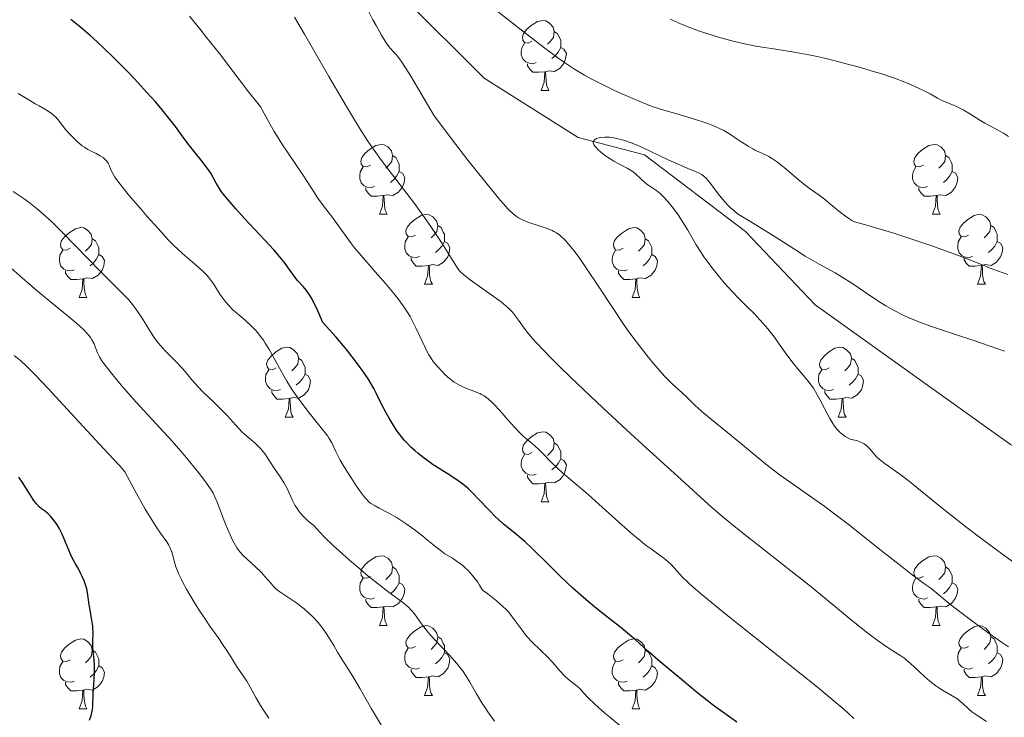
# Model space of a CAD drawing. Units: metres. Extents: x 650446 to 654966, y 4750506 to 4753575.
# Drawn here: x 652035 to 652176, y 4751667 to 4751767 of the extents above; entities that cross this region are included whole.
import ezdxf

# ---------------------------------------------------------------- set-up
doc = ezdxf.new("R2010")
doc.units = ezdxf.units.M
doc.header["$MEASUREMENT"] = 0
doc.linetypes.add('DGN Style 3', pattern=[76.16196, 54.4014, -21.76056])
for name, color, linetype, lineweight in [('Carátula', 7, 'Continuous', 0), ('Entidades rústicas y varios', 7, 'Continuous', 0), ('Hidrografía', 7, 'Continuous', 0), ('Relieve y altimetría', 7, 'Continuous', 0)]:
    doc.layers.add(name, color=color, linetype=linetype, lineweight=lineweight)

msp = doc.modelspace()

# ---------------------------------------------------------------- linework, layer by layer
at = {"layer": 'Carátula', "color": 7, "linetype": 'Continuous', "lineweight": 0}
msp.add_3dface([(650511.95, 4750506.11), (654965.84, 4750605.42), (654899.64, 4753574.69), (650445.75, 4753475.38)], dxfattribs=at)
at = {"layer": 'Entidades rústicas y varios', "color": 92, "linetype": 'Continuous', "lineweight": 0, "flags": 128}
for points in [[(652108.25, 4751763.72), (652107.72, 4751763.45), (652107.19, 4751763.51), (652106.93, 4751763.88), (652106.87, 4751764.3), (652107.03, 4751764.82), (652107.51, 4751765.42), (652108.15, 4751765.95), (652109.05, 4751766.53), (652109.79, 4751766.69), (652110.22, 4751766.64), (652110.75, 4751766.32), (652111.28, 4751765.74), (652111.44, 4751765.1), (652111.33, 4751764.25), (652110.9, 4751763.72), (652110.48, 4751763.29)], [(652111.44, 4751765.1), (652111.91, 4751764.78), (652112.23, 4751764.14), (652112.39, 4751763.82), (652112.39, 4751763.24), (652112.39, 4751762.82), (652112.02, 4751762.13), (652111.6, 4751761.65), (652111.12, 4751761.23)], [(652108.84, 4751760.64), (652108.41, 4751760.48), (652107.83, 4751760.54), (652107.35, 4751760.75), (652106.93, 4751761.17), (652106.71, 4751761.76), (652106.71, 4751762.18), (652106.77, 4751762.76), (652107.19, 4751763.45)], [(652112.39, 4751762.82), (652112.84, 4751762.57), (652113.19, 4751761.95), (652113.08, 4751761.23), (652112.87, 4751760.59), (652112.28, 4751759.85), (652111.49, 4751759.37), (652110.64, 4751759.47), (652110.21, 4751759.34)], [(652110.1, 4751759.34), (652109.21, 4751759.26), (652108.36, 4751759.26), (652107.94, 4751759.69), (652107.62, 4751760.16), (652107.62, 4751760.48)], [(652109.55, 4751756.66), (652109.99, 4751757.82), (652110.1, 4751759.34), (652110.21, 4751759.34), (652110.24, 4751758.76), (652110.28, 4751758.07), (652110.35, 4751757.46), (652110.46, 4751757.06), (652110.68, 4751756.66)], [(652109.55, 4751756.66), (652110.68, 4751756.66)], [(652085.07, 4751745.95), (652084.54, 4751745.68), (652084.01, 4751745.74), (652083.74, 4751746.11), (652083.69, 4751746.53), (652083.85, 4751747.05), (652084.33, 4751747.65), (652084.96, 4751748.18), (652085.86, 4751748.76), (652086.61, 4751748.92), (652087.03, 4751748.87), (652087.56, 4751748.55), (652088.09, 4751747.97), (652088.25, 4751747.33), (652088.14, 4751746.48), (652087.72, 4751745.95), (652087.3, 4751745.52)], [(652164.39, 4751745.95), (652163.86, 4751745.68), (652163.33, 4751745.74), (652163.07, 4751746.11), (652163.01, 4751746.53), (652163.17, 4751747.05), (652163.65, 4751747.65), (652164.29, 4751748.18), (652165.19, 4751748.76), (652165.93, 4751748.92), (652166.36, 4751748.87), (652166.89, 4751748.55), (652167.42, 4751747.97), (652167.58, 4751747.33), (652167.47, 4751746.48), (652167.04, 4751745.95), (652166.62, 4751745.52)], [(652088.25, 4751747.33), (652088.73, 4751747.01), (652089.04, 4751746.37), (652089.2, 4751746.05), (652089.2, 4751745.47), (652089.2, 4751745.05), (652088.83, 4751744.36), (652088.41, 4751743.88), (652087.93, 4751743.46)], [(652167.58, 4751747.33), (652168.05, 4751747.01), (652168.37, 4751746.37), (652168.53, 4751746.05), (652168.53, 4751745.47), (652168.53, 4751745.05), (652168.16, 4751744.36), (652167.74, 4751743.88), (652167.26, 4751743.46)], [(652085.65, 4751742.87), (652085.23, 4751742.71), (652084.64, 4751742.77), (652084.17, 4751742.98), (652083.74, 4751743.4), (652083.53, 4751743.99), (652083.53, 4751744.41), (652083.58, 4751744.99), (652084.01, 4751745.68)], [(652164.98, 4751742.87), (652164.55, 4751742.71), (652163.97, 4751742.77), (652163.49, 4751742.98), (652163.07, 4751743.4), (652162.85, 4751743.99), (652162.85, 4751744.41), (652162.91, 4751744.99), (652163.33, 4751745.68)], [(652089.2, 4751745.05), (652089.66, 4751744.8), (652090, 4751744.18), (652089.89, 4751743.46), (652089.68, 4751742.82), (652089.1, 4751742.08), (652088.3, 4751741.6), (652087.45, 4751741.7), (652087.02, 4751741.57)], [(652168.53, 4751745.05), (652168.98, 4751744.8), (652169.33, 4751744.18), (652169.22, 4751743.46), (652169.01, 4751742.82), (652168.42, 4751742.08), (652167.63, 4751741.6), (652166.78, 4751741.7), (652166.35, 4751741.57)], [(652086.91, 4751741.57), (652086.02, 4751741.49), (652085.18, 4751741.49), (652084.75, 4751741.92), (652084.43, 4751742.39), (652084.43, 4751742.71)], [(652166.24, 4751741.57), (652165.35, 4751741.49), (652164.5, 4751741.49), (652164.08, 4751741.92), (652163.76, 4751742.39), (652163.76, 4751742.71)], [(652086.37, 4751738.89), (652086.8, 4751740.05), (652086.91, 4751741.57), (652087.02, 4751741.57), (652087.06, 4751740.99), (652087.09, 4751740.3), (652087.16, 4751739.69), (652087.28, 4751739.29), (652087.49, 4751738.89)], [(652165.69, 4751738.89), (652166.13, 4751740.05), (652166.24, 4751741.57), (652166.35, 4751741.57), (652166.38, 4751740.99), (652166.42, 4751740.3), (652166.49, 4751739.69), (652166.6, 4751739.29), (652166.82, 4751738.89)], [(652086.37, 4751738.89), (652087.49, 4751738.89)], [(652091.54, 4751735.91), (652091.01, 4751735.65), (652090.48, 4751735.7), (652090.22, 4751736.07), (652090.16, 4751736.5), (652090.32, 4751737.02), (652090.8, 4751737.61), (652091.44, 4751738.14), (652092.34, 4751738.73), (652093.08, 4751738.89), (652093.51, 4751738.83), (652094.04, 4751738.52), (652094.57, 4751737.93), (652094.73, 4751737.29), (652094.62, 4751736.44), (652094.19, 4751735.91), (652093.77, 4751735.49)], [(652165.69, 4751738.89), (652166.82, 4751738.89)], [(652170.87, 4751735.91), (652170.34, 4751735.65), (652169.81, 4751735.7), (652169.54, 4751736.07), (652169.49, 4751736.5), (652169.65, 4751737.02), (652170.13, 4751737.61), (652170.76, 4751738.14), (652171.66, 4751738.73), (652172.41, 4751738.89), (652172.83, 4751738.83), (652173.36, 4751738.52), (652173.89, 4751737.93), (652174.05, 4751737.29), (652173.94, 4751736.44), (652173.52, 4751735.91), (652173.1, 4751735.49)], [(652041.99, 4751734.01), (652041.46, 4751733.74), (652040.93, 4751733.8), (652040.66, 4751734.17), (652040.61, 4751734.59), (652040.77, 4751735.11), (652041.25, 4751735.71), (652041.88, 4751736.24), (652042.78, 4751736.82), (652043.53, 4751736.98), (652043.95, 4751736.93), (652044.48, 4751736.61), (652045.01, 4751736.03), (652045.17, 4751735.39), (652045.06, 4751734.54), (652044.64, 4751734.01), (652044.22, 4751733.58)], [(652094.73, 4751737.29), (652095.2, 4751736.98), (652095.52, 4751736.34), (652095.68, 4751736.02), (652095.68, 4751735.44), (652095.68, 4751735.01), (652095.31, 4751734.32), (652094.89, 4751733.84), (652094.41, 4751733.42)], [(652121.31, 4751734.01), (652120.78, 4751733.74), (652120.25, 4751733.8), (652119.99, 4751734.17), (652119.93, 4751734.59), (652120.09, 4751735.11), (652120.57, 4751735.71), (652121.21, 4751736.24), (652122.11, 4751736.82), (652122.85, 4751736.98), (652123.28, 4751736.93), (652123.81, 4751736.61), (652124.34, 4751736.03), (652124.5, 4751735.39), (652124.39, 4751734.54), (652123.96, 4751734.01), (652123.54, 4751733.58)], [(652174.05, 4751737.29), (652174.53, 4751736.98), (652174.84, 4751736.34), (652175, 4751736.02), (652175, 4751735.44), (652175, 4751735.01), (652174.63, 4751734.32), (652174.21, 4751733.84), (652173.73, 4751733.42)], [(652092.13, 4751732.83), (652091.7, 4751732.67), (652091.12, 4751732.73), (652090.64, 4751732.94), (652090.22, 4751733.37), (652090, 4751733.95), (652090, 4751734.37), (652090.06, 4751734.96), (652090.48, 4751735.65)], [(652171.45, 4751732.83), (652171.03, 4751732.67), (652170.44, 4751732.73), (652169.97, 4751732.94), (652169.54, 4751733.37), (652169.33, 4751733.95), (652169.33, 4751734.37), (652169.38, 4751734.96), (652169.81, 4751735.65)], [(652045.17, 4751735.39), (652045.65, 4751735.07), (652045.96, 4751734.43), (652046.12, 4751734.11), (652046.12, 4751733.53), (652046.12, 4751733.11), (652045.75, 4751732.42), (652045.33, 4751731.94), (652044.85, 4751731.52)], [(652095.68, 4751735.01), (652096.13, 4751734.76), (652096.48, 4751734.15), (652096.37, 4751733.42), (652096.16, 4751732.78), (652095.57, 4751732.04), (652094.78, 4751731.56), (652093.93, 4751731.67), (652093.5, 4751731.54)], [(652124.5, 4751735.39), (652124.97, 4751735.07), (652125.29, 4751734.43), (652125.45, 4751734.11), (652125.45, 4751733.53), (652125.45, 4751733.11), (652125.08, 4751732.42), (652124.66, 4751731.94), (652124.18, 4751731.52)], [(652175, 4751735.01), (652175.46, 4751734.76), (652175.8, 4751734.15), (652175.69, 4751733.42), (652175.48, 4751732.78), (652174.9, 4751732.04), (652174.1, 4751731.56), (652173.25, 4751731.67), (652172.82, 4751731.54)], [(652042.57, 4751730.93), (652042.15, 4751730.77), (652041.56, 4751730.83), (652041.09, 4751731.04), (652040.66, 4751731.46), (652040.45, 4751732.05), (652040.45, 4751732.47), (652040.5, 4751733.05), (652040.93, 4751733.74)], [(652046.12, 4751733.11), (652046.58, 4751732.86), (652046.92, 4751732.24), (652046.81, 4751731.52), (652046.6, 4751730.88), (652046.02, 4751730.14), (652045.22, 4751729.66), (652044.37, 4751729.76), (652043.94, 4751729.63)], [(652121.9, 4751730.93), (652121.47, 4751730.77), (652120.89, 4751730.83), (652120.41, 4751731.04), (652119.99, 4751731.46), (652119.77, 4751732.05), (652119.77, 4751732.47), (652119.83, 4751733.05), (652120.25, 4751733.74)], [(652125.45, 4751733.11), (652125.9, 4751732.86), (652126.25, 4751732.24), (652126.14, 4751731.52), (652125.93, 4751730.88), (652125.34, 4751730.14), (652124.55, 4751729.66), (652123.7, 4751729.76), (652123.27, 4751729.63)], [(652093.39, 4751731.54), (652092.5, 4751731.45), (652091.65, 4751731.45), (652091.23, 4751731.88), (652090.91, 4751732.36), (652090.91, 4751732.67)], [(652092.84, 4751728.85), (652093.28, 4751730.01), (652093.39, 4751731.54), (652093.5, 4751731.54), (652093.53, 4751730.95), (652093.57, 4751730.27), (652093.64, 4751729.65), (652093.75, 4751729.25), (652093.97, 4751728.85)], [(652172.71, 4751731.54), (652171.82, 4751731.45), (652170.98, 4751731.45), (652170.55, 4751731.88), (652170.23, 4751732.36), (652170.23, 4751732.67)], [(652172.17, 4751728.85), (652172.6, 4751730.01), (652172.71, 4751731.54), (652172.82, 4751731.54), (652172.86, 4751730.95), (652172.89, 4751730.27), (652172.96, 4751729.65), (652173.08, 4751729.25), (652173.29, 4751728.85)], [(652043.83, 4751729.63), (652042.94, 4751729.55), (652042.1, 4751729.55), (652041.67, 4751729.98), (652041.35, 4751730.45), (652041.35, 4751730.77)], [(652123.16, 4751729.63), (652122.27, 4751729.55), (652121.42, 4751729.55), (652121, 4751729.98), (652120.68, 4751730.45), (652120.68, 4751730.77)], [(652043.29, 4751726.95), (652043.72, 4751728.11), (652043.83, 4751729.63), (652043.94, 4751729.63), (652043.98, 4751729.05), (652044.01, 4751728.36), (652044.08, 4751727.75), (652044.2, 4751727.35), (652044.41, 4751726.95)], [(652092.84, 4751728.85), (652093.97, 4751728.85)], [(652122.61, 4751726.95), (652123.05, 4751728.11), (652123.16, 4751729.63), (652123.27, 4751729.63), (652123.3, 4751729.05), (652123.34, 4751728.36), (652123.41, 4751727.75), (652123.52, 4751727.35), (652123.74, 4751726.95)], [(652172.17, 4751728.85), (652173.29, 4751728.85)], [(652043.29, 4751726.95), (652044.41, 4751726.95)], [(652122.61, 4751726.95), (652123.74, 4751726.95)], [(652071.56, 4751716.86), (652071.03, 4751716.6), (652070.5, 4751716.66), (652070.24, 4751717.02), (652070.18, 4751717.45), (652070.34, 4751717.97), (652070.82, 4751718.56), (652071.46, 4751719.1), (652072.36, 4751719.68), (652073.1, 4751719.84), (652073.53, 4751719.78), (652074.06, 4751719.47), (652074.59, 4751718.88), (652074.75, 4751718.24), (652074.64, 4751717.4), (652074.21, 4751716.86), (652073.79, 4751716.44)], [(652150.89, 4751716.86), (652150.36, 4751716.6), (652149.83, 4751716.66), (652149.56, 4751717.02), (652149.51, 4751717.45), (652149.67, 4751717.97), (652150.15, 4751718.56), (652150.78, 4751719.1), (652151.68, 4751719.68), (652152.43, 4751719.84), (652152.86, 4751719.78), (652153.38, 4751719.47), (652153.92, 4751718.88), (652154.08, 4751718.24), (652153.96, 4751717.4), (652153.54, 4751716.86), (652153.12, 4751716.44)], [(652074.75, 4751718.24), (652075.22, 4751717.93), (652075.54, 4751717.29), (652075.7, 4751716.97), (652075.7, 4751716.39), (652075.7, 4751715.96), (652075.33, 4751715.28), (652074.91, 4751714.8), (652074.43, 4751714.38)], [(652154.08, 4751718.24), (652154.55, 4751717.93), (652154.86, 4751717.29), (652155.02, 4751716.97), (652155.02, 4751716.39), (652155.02, 4751715.96), (652154.66, 4751715.28), (652154.24, 4751714.8), (652153.76, 4751714.38)], [(652072.15, 4751713.78), (652071.72, 4751713.62), (652071.14, 4751713.68), (652070.66, 4751713.9), (652070.24, 4751714.32), (652070.02, 4751714.9), (652070.02, 4751715.32), (652070.08, 4751715.91), (652070.5, 4751716.6)], [(652075.7, 4751715.96), (652076.15, 4751715.72), (652076.5, 4751715.1), (652076.39, 4751714.38), (652076.18, 4751713.74), (652075.59, 4751713), (652074.8, 4751712.52), (652073.95, 4751712.62), (652073.52, 4751712.49)], [(652151.48, 4751713.78), (652151.05, 4751713.62), (652150.46, 4751713.68), (652149.99, 4751713.9), (652149.56, 4751714.32), (652149.35, 4751714.9), (652149.35, 4751715.32), (652149.4, 4751715.91), (652149.83, 4751716.6)], [(652155.02, 4751715.96), (652155.48, 4751715.72), (652155.82, 4751715.1), (652155.72, 4751714.38), (652155.5, 4751713.74), (652154.92, 4751713), (652154.12, 4751712.52), (652153.28, 4751712.62), (652152.84, 4751712.49)], [(652073.41, 4751712.49), (652072.52, 4751712.4), (652071.67, 4751712.4), (652071.25, 4751712.84), (652070.93, 4751713.31), (652070.93, 4751713.62)], [(652152.74, 4751712.49), (652151.84, 4751712.4), (652151, 4751712.4), (652150.58, 4751712.84), (652150.26, 4751713.31), (652150.26, 4751713.62)], [(652072.86, 4751709.8), (652073.3, 4751710.96), (652073.41, 4751712.49), (652073.52, 4751712.49), (652073.55, 4751711.9), (652073.59, 4751711.22), (652073.66, 4751710.6), (652073.77, 4751710.2), (652073.99, 4751709.8)], [(652152.19, 4751709.8), (652152.62, 4751710.96), (652152.74, 4751712.49), (652152.84, 4751712.49), (652152.88, 4751711.9), (652152.92, 4751711.22), (652152.98, 4751710.6), (652153.1, 4751710.2), (652153.32, 4751709.8)], [(652072.86, 4751709.8), (652073.99, 4751709.8)], [(652152.19, 4751709.8), (652153.32, 4751709.8)], [(652108.25, 4751704.72), (652107.72, 4751704.46), (652107.19, 4751704.52), (652106.93, 4751704.88), (652106.87, 4751705.31), (652107.03, 4751705.83), (652107.51, 4751706.42), (652108.15, 4751706.96), (652109.05, 4751707.54), (652109.79, 4751707.7), (652110.22, 4751707.64), (652110.75, 4751707.33), (652111.28, 4751706.74), (652111.44, 4751706.1), (652111.33, 4751705.26), (652110.9, 4751704.72), (652110.48, 4751704.3)], [(652111.44, 4751706.1), (652111.91, 4751705.79), (652112.23, 4751705.15), (652112.39, 4751704.83), (652112.39, 4751704.25), (652112.39, 4751703.82), (652112.02, 4751703.14), (652111.6, 4751702.66), (652111.12, 4751702.24)], [(652108.84, 4751701.64), (652108.41, 4751701.48), (652107.83, 4751701.54), (652107.35, 4751701.76), (652106.93, 4751702.18), (652106.71, 4751702.76), (652106.71, 4751703.18), (652106.77, 4751703.77), (652107.19, 4751704.46)], [(652112.39, 4751703.82), (652112.84, 4751703.58), (652113.19, 4751702.96), (652113.08, 4751702.24), (652112.87, 4751701.6), (652112.28, 4751700.86), (652111.49, 4751700.38), (652110.64, 4751700.48), (652110.21, 4751700.35)], [(652110.1, 4751700.35), (652109.21, 4751700.26), (652108.36, 4751700.26), (652107.94, 4751700.7), (652107.62, 4751701.17), (652107.62, 4751701.48)], [(652109.55, 4751697.66), (652109.99, 4751698.82), (652110.1, 4751700.35), (652110.21, 4751700.35), (652110.24, 4751699.76), (652110.28, 4751699.08), (652110.35, 4751698.46), (652110.46, 4751698.06), (652110.68, 4751697.66)], [(652109.55, 4751697.66), (652110.68, 4751697.66)], [(652085.07, 4751686.96), (652084.54, 4751686.69), (652084.01, 4751686.75), (652083.74, 4751687.12), (652083.69, 4751687.54), (652083.85, 4751688.06), (652084.33, 4751688.66), (652084.96, 4751689.19), (652085.86, 4751689.77), (652086.61, 4751689.93), (652087.03, 4751689.88), (652087.56, 4751689.56), (652088.09, 4751688.98), (652088.25, 4751688.34), (652088.14, 4751687.49), (652087.72, 4751686.96), (652087.3, 4751686.53)], [(652164.39, 4751686.96), (652163.86, 4751686.69), (652163.33, 4751686.75), (652163.07, 4751687.12), (652163.01, 4751687.54), (652163.17, 4751688.06), (652163.65, 4751688.66), (652164.29, 4751689.19), (652165.19, 4751689.77), (652165.93, 4751689.93), (652166.36, 4751689.88), (652166.89, 4751689.56), (652167.42, 4751688.98), (652167.58, 4751688.34), (652167.47, 4751687.49), (652167.04, 4751686.96), (652166.62, 4751686.53)], [(652088.25, 4751688.34), (652088.73, 4751688.02), (652089.04, 4751687.38), (652089.2, 4751687.06), (652089.2, 4751686.48), (652089.2, 4751686.06), (652088.83, 4751685.37), (652088.41, 4751684.89), (652087.93, 4751684.47)], [(652167.58, 4751688.34), (652168.05, 4751688.02), (652168.37, 4751687.38), (652168.53, 4751687.06), (652168.53, 4751686.48), (652168.53, 4751686.06), (652168.16, 4751685.37), (652167.74, 4751684.89), (652167.26, 4751684.47)], [(652085.65, 4751683.88), (652085.23, 4751683.72), (652084.64, 4751683.78), (652084.17, 4751683.99), (652083.74, 4751684.41), (652083.53, 4751685), (652083.53, 4751685.42), (652083.58, 4751686), (652084.01, 4751686.69)], [(652164.98, 4751683.88), (652164.55, 4751683.72), (652163.97, 4751683.78), (652163.49, 4751683.99), (652163.07, 4751684.41), (652162.85, 4751685), (652162.85, 4751685.42), (652162.91, 4751686), (652163.33, 4751686.69)], [(652089.2, 4751686.06), (652089.66, 4751685.81), (652090, 4751685.19), (652089.89, 4751684.47), (652089.68, 4751683.83), (652089.1, 4751683.09), (652088.3, 4751682.61), (652087.45, 4751682.71), (652087.02, 4751682.58)], [(652168.53, 4751686.06), (652168.98, 4751685.81), (652169.33, 4751685.19), (652169.22, 4751684.47), (652169.01, 4751683.83), (652168.42, 4751683.09), (652167.63, 4751682.61), (652166.78, 4751682.71), (652166.35, 4751682.58)], [(652086.91, 4751682.58), (652086.02, 4751682.5), (652085.18, 4751682.5), (652084.75, 4751682.93), (652084.43, 4751683.4), (652084.43, 4751683.72)], [(652166.24, 4751682.58), (652165.35, 4751682.5), (652164.5, 4751682.5), (652164.08, 4751682.93), (652163.76, 4751683.4), (652163.76, 4751683.72)], [(652086.37, 4751679.9), (652086.8, 4751681.06), (652086.91, 4751682.58), (652087.02, 4751682.58), (652087.06, 4751682), (652087.09, 4751681.31), (652087.16, 4751680.7), (652087.28, 4751680.3), (652087.49, 4751679.9)], [(652165.69, 4751679.9), (652166.13, 4751681.06), (652166.24, 4751682.58), (652166.35, 4751682.58), (652166.38, 4751682), (652166.42, 4751681.31), (652166.49, 4751680.7), (652166.6, 4751680.3), (652166.82, 4751679.9)], [(652086.37, 4751679.9), (652087.49, 4751679.9)], [(652091.54, 4751676.92), (652091.01, 4751676.66), (652090.48, 4751676.71), (652090.22, 4751677.08), (652090.16, 4751677.51), (652090.32, 4751678.03), (652090.8, 4751678.62), (652091.44, 4751679.15), (652092.34, 4751679.74), (652093.08, 4751679.9), (652093.51, 4751679.84), (652094.04, 4751679.53), (652094.57, 4751678.94), (652094.73, 4751678.3), (652094.62, 4751677.45), (652094.19, 4751676.92), (652093.77, 4751676.5)], [(652165.69, 4751679.9), (652166.82, 4751679.9)], [(652170.87, 4751676.92), (652170.34, 4751676.66), (652169.81, 4751676.71), (652169.54, 4751677.08), (652169.49, 4751677.51), (652169.65, 4751678.03), (652170.13, 4751678.62), (652170.76, 4751679.15), (652171.66, 4751679.74), (652172.41, 4751679.9), (652172.83, 4751679.84), (652173.36, 4751679.53), (652173.89, 4751678.94), (652174.05, 4751678.3), (652173.94, 4751677.45), (652173.52, 4751676.92), (652173.1, 4751676.5)], [(652041.99, 4751675.02), (652041.46, 4751674.75), (652040.93, 4751674.81), (652040.66, 4751675.18), (652040.61, 4751675.6), (652040.77, 4751676.12), (652041.25, 4751676.72), (652041.88, 4751677.25), (652042.78, 4751677.83), (652043.53, 4751677.99), (652043.95, 4751677.94), (652044.48, 4751677.62), (652045.01, 4751677.04), (652045.17, 4751676.4), (652045.06, 4751675.55), (652044.64, 4751675.02), (652044.22, 4751674.59)], [(652094.73, 4751678.3), (652095.2, 4751677.99), (652095.52, 4751677.35), (652095.68, 4751677.03), (652095.68, 4751676.45), (652095.68, 4751676.02), (652095.31, 4751675.33), (652094.89, 4751674.85), (652094.41, 4751674.43)], [(652121.31, 4751675.02), (652120.78, 4751674.75), (652120.25, 4751674.81), (652119.99, 4751675.18), (652119.93, 4751675.6), (652120.09, 4751676.12), (652120.57, 4751676.72), (652121.21, 4751677.25), (652122.11, 4751677.83), (652122.85, 4751677.99), (652123.28, 4751677.94), (652123.81, 4751677.62), (652124.34, 4751677.04), (652124.5, 4751676.4), (652124.39, 4751675.55), (652123.96, 4751675.02), (652123.54, 4751674.59)], [(652174.05, 4751678.3), (652174.53, 4751677.99), (652174.84, 4751677.35), (652175, 4751677.03), (652175, 4751676.45), (652175, 4751676.02), (652174.63, 4751675.33), (652174.21, 4751674.85), (652173.73, 4751674.43)], [(652045.17, 4751676.4), (652045.65, 4751676.08), (652045.96, 4751675.44), (652046.12, 4751675.12), (652046.12, 4751674.54), (652046.12, 4751674.12), (652045.75, 4751673.43), (652045.33, 4751672.95), (652044.85, 4751672.53)], [(652092.13, 4751673.84), (652091.7, 4751673.68), (652091.12, 4751673.74), (652090.64, 4751673.95), (652090.22, 4751674.38), (652090, 4751674.96), (652090, 4751675.38), (652090.06, 4751675.97), (652090.48, 4751676.66)], [(652124.5, 4751676.4), (652124.97, 4751676.08), (652125.29, 4751675.44), (652125.45, 4751675.12), (652125.45, 4751674.54), (652125.45, 4751674.12), (652125.08, 4751673.43), (652124.66, 4751672.95), (652124.18, 4751672.53)], [(652171.45, 4751673.84), (652171.03, 4751673.68), (652170.44, 4751673.74), (652169.97, 4751673.95), (652169.54, 4751674.38), (652169.33, 4751674.96), (652169.33, 4751675.38), (652169.38, 4751675.97), (652169.81, 4751676.66)], [(652095.68, 4751676.02), (652096.13, 4751675.77), (652096.48, 4751675.16), (652096.37, 4751674.43), (652096.16, 4751673.79), (652095.57, 4751673.05), (652094.78, 4751672.57), (652093.93, 4751672.68), (652093.5, 4751672.55)], [(652175, 4751676.02), (652175.46, 4751675.77), (652175.8, 4751675.16), (652175.69, 4751674.43), (652175.48, 4751673.79), (652174.9, 4751673.05), (652174.1, 4751672.57), (652173.25, 4751672.68), (652172.82, 4751672.55)], [(652042.57, 4751671.94), (652042.15, 4751671.78), (652041.56, 4751671.84), (652041.09, 4751672.05), (652040.66, 4751672.47), (652040.45, 4751673.06), (652040.45, 4751673.48), (652040.5, 4751674.06), (652040.93, 4751674.75)], [(652046.12, 4751674.12), (652046.58, 4751673.87), (652046.92, 4751673.25), (652046.81, 4751672.53), (652046.6, 4751671.89), (652046.02, 4751671.15), (652045.22, 4751670.67), (652044.37, 4751670.77), (652043.94, 4751670.64)], [(652093.39, 4751672.55), (652092.5, 4751672.46), (652091.65, 4751672.46), (652091.23, 4751672.89), (652090.91, 4751673.37), (652090.91, 4751673.68)], [(652121.9, 4751671.94), (652121.47, 4751671.78), (652120.89, 4751671.84), (652120.41, 4751672.05), (652119.99, 4751672.47), (652119.77, 4751673.06), (652119.77, 4751673.48), (652119.83, 4751674.06), (652120.25, 4751674.75)], [(652125.45, 4751674.12), (652125.9, 4751673.87), (652126.25, 4751673.25), (652126.14, 4751672.53), (652125.93, 4751671.89), (652125.34, 4751671.15), (652124.55, 4751670.67), (652123.7, 4751670.77), (652123.27, 4751670.64)], [(652172.71, 4751672.55), (652171.82, 4751672.46), (652170.98, 4751672.46), (652170.55, 4751672.89), (652170.23, 4751673.37), (652170.23, 4751673.68)], [(652092.84, 4751669.86), (652093.28, 4751671.02), (652093.39, 4751672.55), (652093.5, 4751672.55), (652093.53, 4751671.96), (652093.57, 4751671.28), (652093.64, 4751670.66), (652093.75, 4751670.26), (652093.97, 4751669.86)], [(652172.17, 4751669.86), (652172.6, 4751671.02), (652172.71, 4751672.55), (652172.82, 4751672.55), (652172.86, 4751671.96), (652172.89, 4751671.28), (652172.96, 4751670.66), (652173.08, 4751670.26), (652173.29, 4751669.86)], [(652043.83, 4751670.64), (652042.94, 4751670.56), (652042.1, 4751670.56), (652041.67, 4751670.99), (652041.35, 4751671.46), (652041.35, 4751671.78)], [(652043.29, 4751667.96), (652043.72, 4751669.12), (652043.83, 4751670.64), (652043.94, 4751670.64), (652043.98, 4751670.06), (652044.01, 4751669.37), (652044.08, 4751668.76), (652044.2, 4751668.36), (652044.41, 4751667.96)], [(652123.16, 4751670.64), (652122.27, 4751670.56), (652121.42, 4751670.56), (652121, 4751670.99), (652120.68, 4751671.46), (652120.68, 4751671.78)], [(652122.61, 4751667.96), (652123.05, 4751669.12), (652123.16, 4751670.64), (652123.27, 4751670.64), (652123.3, 4751670.06), (652123.34, 4751669.37), (652123.41, 4751668.76), (652123.52, 4751668.36), (652123.74, 4751667.96)], [(652092.84, 4751669.86), (652093.97, 4751669.86)], [(652172.17, 4751669.86), (652173.29, 4751669.86)], [(652043.29, 4751667.96), (652044.41, 4751667.96)], [(652122.61, 4751667.96), (652123.74, 4751667.96)]]:
    msp.add_lwpolyline(points, dxfattribs=at)
at = {"layer": 'Hidrografía', "color": 142, "linetype": 'DGN Style 3', "lineweight": 13}
msp.add_polyline3d([(652361.88, 4751581.9, 910), (652354.88, 4751597.9, 910.95), (652345.88, 4751615.9, 913.16), (652327.88, 4751646.9, 915), (652315.88, 4751658.4, 915), (652297.38, 4751665.4, 919.2), (652268.88, 4751672.4, 920), (652255.88, 4751674.4, 920), (652250.38, 4751678.9, 920), (652237.38, 4751687.9, 920.5), (652230.38, 4751690.4, 922.05), (652219.38, 4751690.4, 925), (652213.38, 4751689.9, 925), (652200.88, 4751692.9, 925), (652176.88, 4751705.9, 925), (652148.88, 4751725.9, 930), (652138.88, 4751736.4, 930), (652124.38, 4751747.4, 930), (652114.88, 4751749.9, 930.9), (652101.38, 4751758.4, 935), (652083.88, 4751775.9, 935), (652073.88, 4751790.4, 935)], dxfattribs=at)
at = {"layer": 'Relieve y altimetría', "color": 36, "linetype": 'Continuous', "lineweight": 0, "flags": 128}
for points, elevation in [([(652088.72, 4751761.83), (652088.38, 4751762.18), (652087.94, 4751762.65), (652087.72, 4751762.94), (652087.35, 4751763.47), (652086.67, 4751764.58), (652085.88, 4751765.96), (652085.43, 4751766.78), (652084.73, 4751768.12)], 935), ([(652103.19, 4751768.08), (652106.07, 4751765.84), (652110.08, 4751762.72), (652111.94, 4751761.34), (652112.79, 4751760.73), (652114.36, 4751759.7), (652115.76, 4751758.86)], 935), ([(652093.82, 4751718.15), (652093.46, 4751718.74), (652093.28, 4751719.06), (652092.92, 4751719.79), (652091.61, 4751722.62), (652091.06, 4751723.68), (652090.76, 4751724.21), (652090.45, 4751724.74), (652089.76, 4751725.78), (652088.99, 4751726.82), (652088.44, 4751727.52), (652087.24, 4751728.96), (652085.75, 4751730.66), (652083.74, 4751732.97), (652082.8, 4751734.1), (652082.37, 4751734.65), (652081.58, 4751735.71), (652079.64, 4751738.43), (652078.84, 4751739.48), (652077.91, 4751740.66), (652077.51, 4751741.22), (652076.94, 4751742.09), (652076.02, 4751743.57), (652075.39, 4751744.54), (652074.17, 4751746.33), (652072.38, 4751748.98), (652071.59, 4751750.22), (652071.25, 4751750.78), (652070.68, 4751751.78), (652069.84, 4751753.36), (652069.5, 4751753.96), (652069.33, 4751754.23), (652068.97, 4751754.71), (652067.56, 4751756.44), (652063.41, 4751761.93), (652061.57, 4751764.26), (652060.59, 4751765.48), (652059.1, 4751767.29)], 945), ([(652098.04, 4751730.59), (652097.81, 4751730.84), (652097.4, 4751731.42), (652095.26, 4751734.86), (652093.74, 4751737.15), (652092.85, 4751738.43), (652091.39, 4751740.44), (652086.68, 4751746.59), (652085.37, 4751748.41), (652084.7, 4751749.39), (652083.61, 4751751.08), (652082.35, 4751753.14), (652081.62, 4751754.35), (652079.1, 4751758.66), (652075.62, 4751764.7), (652074.18, 4751767.18)], 940), ([(652128.09, 4751766.85), (652129.55, 4751766.21), (652131.15, 4751765.57), (652132.28, 4751765.16), (652133.06, 4751764.9), (652134.68, 4751764.38), (652136.38, 4751763.9)], 940), ([(652136.38, 4751763.9), (652137.29, 4751763.67), (652138.75, 4751763.33), (652140.38, 4751763.01), (652141.28, 4751762.86), (652143.22, 4751762.55), (652146.14, 4751762.09), (652147.72, 4751761.8), (652149.38, 4751761.46), (652150.23, 4751761.26), (652151.54, 4751760.93), (652153.72, 4751760.38), (652155.04, 4751760.03), (652157.38, 4751759.34), (652158.42, 4751759.01), (652160.23, 4751758.39), (652161.72, 4751757.83), (652162.56, 4751757.48), (652163.91, 4751756.88), (652164.5, 4751756.6), (652165.38, 4751756.14), (652166.42, 4751755.53), (652166.84, 4751755.3), (652167.62, 4751754.97), (652168.96, 4751754.43), (652169.71, 4751754.06), (652170.1, 4751753.85), (652170.9, 4751753.38), (652172.48, 4751752.39), (652173.22, 4751751.94), (652174.2, 4751751.41), (652175.35, 4751750.83), (652175.87, 4751750.54), (652176.63, 4751750.06)], 940), ([(652176.59, 4751676.88), (652175.62, 4751677.51), (652173.96, 4751678.66), (652172.04, 4751680.06), (652170.73, 4751681.05), (652168.39, 4751682.86), (652165.45, 4751685.26), (652164.61, 4751685.87), (652162.78, 4751687.21), (652161.33, 4751688.33), (652158.34, 4751690.7), (652153.6, 4751694.43), (652151.31, 4751696.18), (652150.26, 4751696.97), (652148.34, 4751698.34), (652145.12, 4751700.58), (652143.72, 4751701.58), (652143.06, 4751702.08), (652141.79, 4751703.08), (652138.16, 4751706.09), (652136.32, 4751707.59), (652133.98, 4751709.48), (652132.96, 4751710.34), (652131.68, 4751711.49), (652130.35, 4751712.76), (652129.78, 4751713.3), (652129.23, 4751713.8), (652128.47, 4751714.49), (652128.04, 4751714.89), (652127.33, 4751715.62), (652126.92, 4751716.05), (652125.67, 4751717.49), (652124.95, 4751718.36), (652123.8, 4751719.82), (652122.56, 4751721.48), (652121.92, 4751722.37), (652121.27, 4751723.3), (652119.97, 4751725.24), (652117.47, 4751729.04), (652116.37, 4751730.7), (652115, 4751732.69), (652114.24, 4751733.71), (652113.79, 4751734.27), (652113.01, 4751735.16), (652112.5, 4751735.67), (652112.25, 4751735.88), (652111.75, 4751736.24), (652111.39, 4751736.44), (652111.13, 4751736.57), (652110.56, 4751736.8), (652109.4, 4751737.2), (652107.65, 4751737.78), (652106.79, 4751738.12), (652106.3, 4751738.38), (652106.01, 4751738.56), (652105.51, 4751738.98), (652104.85, 4751739.63), (652104.44, 4751740.06), (652103.45, 4751741.19), (652102.85, 4751741.91), (652101.8, 4751743.2), (652099.06, 4751746.67), (652097.33, 4751748.91), (652094.22, 4751752.99), (652092.79, 4751755.47), (652091.98, 4751756.83), (652090.71, 4751758.94), (652090.21, 4751759.73), (652089.46, 4751760.87), (652088.96, 4751761.55), (652088.72, 4751761.83)], 935), ([(652115.76, 4751758.86), (652116.63, 4751758.37), (652118.25, 4751757.54), (652119.97, 4751756.7), (652121.06, 4751756.2), (652123.03, 4751755.34), (652124.76, 4751754.64), (652125.64, 4751754.32), (652127.18, 4751753.83), (652129.05, 4751753.28), (652131.71, 4751752.5), (652132.92, 4751752.11), (652133.46, 4751751.92), (652134.42, 4751751.54), (652135.26, 4751751.15), (652135.77, 4751750.89), (652136.74, 4751750.31), (652137.83, 4751749.59), (652139.25, 4751748.65), (652139.92, 4751748.26), (652140.24, 4751748.1), (652140.88, 4751747.82), (652141.76, 4751747.42), (652142.24, 4751747.17), (652142.76, 4751746.86), (652143.04, 4751746.67), (652143.48, 4751746.35), (652144.44, 4751745.59), (652146.37, 4751743.95), (652147.21, 4751743.24), (652148.22, 4751742.48), (652149.44, 4751741.62), (652150.2, 4751741.04), (652151.14, 4751740.28), (652152.53, 4751739.15), (652153.21, 4751738.63), (652153.85, 4751738.19), (652154.13, 4751738.01), (652154.52, 4751737.82), (652156.46, 4751737.29), (652157.72, 4751736.92), (652160.14, 4751736.19), (652163.48, 4751735.1), (652165.47, 4751734.41), (652168.78, 4751733.21), (652171.32, 4751732.24), (652173.31, 4751731.44), (652173.98, 4751731.18), (652174.89, 4751730.85), (652175.98, 4751730.46), (652176.49, 4751730.26)], 935), ([(652052.07, 4751739.7), (652050.39, 4751741.68), (652049.15, 4751743.2), (652048.65, 4751743.86), (652048.41, 4751744.2), (652048.1, 4751744.74), (652047.85, 4751745.28), (652047.58, 4751745.94), (652047.43, 4751746.23), (652047.26, 4751746.5), (652047.15, 4751746.62), (652046.92, 4751746.86), (652046.75, 4751747.01), (652046.32, 4751747.29), (652045.75, 4751747.6), (652044.93, 4751748), (652044.55, 4751748.2), (652044.05, 4751748.5), (652043.74, 4751748.72), (652043.1, 4751749.25), (652042.34, 4751749.98), (652041.94, 4751750.4), (652041.34, 4751751.07), (652040.26, 4751752.45), (652039.88, 4751752.86), (652039.68, 4751753.05), (652039.47, 4751753.23), (652039, 4751753.56), (652038.45, 4751753.9), (652037.55, 4751754.42), (652037, 4751754.74), (652036.06, 4751755.3), (652034.53, 4751756.22)], 955), ([(652117.04, 4751749.26), (652117.14, 4751749.49), (652117.23, 4751749.59), (652117.49, 4751749.75), (652117.84, 4751749.87), (652118.11, 4751749.92), (652118.72, 4751749.97), (652119.41, 4751749.94), (652119.78, 4751749.89), (652120.37, 4751749.78), (652121.36, 4751749.51), (652122.48, 4751749.12), (652123.09, 4751748.88), (652123.75, 4751748.6), (652125.13, 4751747.98), (652127.9, 4751746.67), (652129.1, 4751746.11), (652130.51, 4751745.49), (652131.78, 4751744.98), (652132.22, 4751744.78), (652132.55, 4751744.61), (652132.7, 4751744.51), (652132.92, 4751744.34), (652133.26, 4751744.02), (652133.44, 4751743.81), (652133.85, 4751743.3), (652134.94, 4751741.82), (652135.61, 4751740.99), (652136.35, 4751740.18), (652136.74, 4751739.8), (652137.14, 4751739.46), (652137.41, 4751739.24), (652137.99, 4751738.83), (652138.92, 4751738.23), (652140.34, 4751737.4), (652141.14, 4751736.92), (652143.15, 4751735.64), (652146.05, 4751733.77), (652147.46, 4751732.89), (652149.43, 4751731.75), (652151.73, 4751730.48), (652152.74, 4751729.89), (652154.12, 4751729.02), (652156.84, 4751727.15), (652158.26, 4751726.23), (652159.02, 4751725.76), (652160.22, 4751725.07), (652161.48, 4751724.42), (652162.12, 4751724.12), (652162.77, 4751723.83), (652164.11, 4751723.31), (652165.54, 4751722.81), (652168.84, 4751721.72), (652171.8, 4751720.72), (652176.05, 4751719.28)], 930), ([(652179.07, 4751687.72), (652175.61, 4751690.24), (652172.44, 4751692.59), (652170.69, 4751693.91), (652167.74, 4751696.22), (652165.78, 4751697.81), (652163.44, 4751699.73), (652162.4, 4751700.56), (652161.01, 4751701.61), (652158.92, 4751703.1), (652158.29, 4751703.57), (652158.04, 4751703.78), (652157.69, 4751704.11), (652157.2, 4751704.68), (652156.68, 4751705.32), (652156.33, 4751705.66), (652155.89, 4751705.98), (652155.62, 4751706.13), (652155.2, 4751706.31), (652154.96, 4751706.39), (652154.57, 4751706.5), (652153.9, 4751706.64), (652153.46, 4751706.87), (652153.18, 4751707.04), (652152.68, 4751707.41), (652152.46, 4751707.61), (652152.04, 4751708.05), (652151.66, 4751708.52), (652151.42, 4751708.87), (652150.97, 4751709.61), (652150.22, 4751711.02), (652149.54, 4751712.34), (652149.18, 4751712.99), (652148.61, 4751713.94), (652148.31, 4751714.38), (652147.67, 4751715.21), (652146.36, 4751716.76), (652145.72, 4751717.53), (652144.8, 4751718.75), (652143.62, 4751720.42), (652143.02, 4751721.26), (652142.07, 4751722.47), (652141.42, 4751723.24), (652140.99, 4751723.73), (652140.13, 4751724.64), (652139.18, 4751725.58), (652137.81, 4751726.93), (652137.02, 4751727.75), (652135.82, 4751729.08), (652135.19, 4751729.83), (652134.24, 4751731), (652133.34, 4751732.2), (652132.92, 4751732.8), (652132.52, 4751733.39), (652131.81, 4751734.52), (652130.59, 4751736.61), (652130.03, 4751737.54), (652129.21, 4751738.79), (652128.68, 4751739.52), (652128.35, 4751739.96), (652127.73, 4751740.71), (652126.98, 4751741.55), (652126.64, 4751741.87), (652126.14, 4751742.27), (652125.6, 4751742.63), (652124.85, 4751743.13), (652124.46, 4751743.43), (652123.88, 4751743.96), (652123.07, 4751744.72), (652122.63, 4751745.07), (652122.4, 4751745.22), (652121.9, 4751745.51), (652120.71, 4751746.13), (652120, 4751746.52), (652118.95, 4751747.19), (652118.43, 4751747.57), (652117.74, 4751748.13), (652117.39, 4751748.5), (652117.25, 4751748.67), (652117.1, 4751748.91), (652117.04, 4751749.13), (652117.04, 4751749.26)], 930), ([(652062.6, 4751711.96), (652061.04, 4751713.45), (652060.34, 4751714.15), (652059.47, 4751715.13), (652058.49, 4751716.33), (652058.01, 4751716.89), (652057.22, 4751717.71), (652056.14, 4751718.79), (652055.61, 4751719.33), (652054.95, 4751720.07), (652054.63, 4751720.47), (652054.16, 4751721.09), (652053.44, 4751722.16), (652052.94, 4751722.97), (652052.21, 4751724.16), (652051.81, 4751724.78), (652051.13, 4751725.72), (652050.75, 4751726.2), (652050.35, 4751726.66), (652049.47, 4751727.6), (652046.33, 4751730.68), (652040.87, 4751736.33), (652039.26, 4751737.89), (652038.47, 4751738.62), (652037.29, 4751739.64), (652036.13, 4751740.57), (652035.54, 4751741), (652034.96, 4751741.41), (652033.8, 4751742.17)], 960), ([(652121.16, 4751665.34), (652119.41, 4751666.76), (652118.72, 4751667.34), (652117.77, 4751668.15), (652117.21, 4751668.67), (652116.25, 4751669.61), (652115.71, 4751670.21), (652115.1, 4751670.89), (652114.78, 4751671.18), (652114.26, 4751671.58), (652113.74, 4751671.97), (652113.45, 4751672.21), (652113, 4751672.62), (652112.26, 4751673.44), (652111.15, 4751674.73), (652110.53, 4751675.39), (652109.54, 4751676.35), (652108.21, 4751677.6), (652107.61, 4751678.24), (652107.33, 4751678.56), (652106.82, 4751679.23), (652105.85, 4751680.61), (652105.33, 4751681.3), (652104.82, 4751681.91), (652104.53, 4751682.22), (652104.04, 4751682.71), (652103.11, 4751683.52), (652101.91, 4751684.45), (652101.17, 4751684.98), (652100.74, 4751685.69), (652100.46, 4751686.12), (652099.91, 4751686.87), (652099.64, 4751687.2), (652099.12, 4751687.77), (652098.63, 4751688.24), (652098.32, 4751688.51), (652097.72, 4751688.97), (652096.83, 4751689.56), (652095.77, 4751690.22), (652095.26, 4751690.57), (652094.46, 4751691.18), (652093.26, 4751692.18), (652092.58, 4751692.74), (652091.56, 4751693.53), (652091.02, 4751693.93), (652090.18, 4751694.52), (652088.92, 4751695.35), (652087.71, 4751696.04), (652086.31, 4751696.76), (652085.75, 4751697.06), (652085.15, 4751697.42), (652084.89, 4751697.62), (652084.49, 4751698.02), (652084.27, 4751698.28), (652083.75, 4751698.95), (652082.88, 4751700.21), (652082.39, 4751700.94), (652081.67, 4751702.07), (652081.01, 4751703.15), (652080.73, 4751703.64), (652080.5, 4751704.09), (652080.12, 4751704.85), (652079.53, 4751706.1), (652079.17, 4751706.72), (652078.94, 4751707.06), (652078.41, 4751707.79), (652076.29, 4751710.43), (652075.22, 4751711.81), (652074.68, 4751712.55), (652073.87, 4751713.72), (652073.07, 4751714.96), (652072.69, 4751715.61), (652070.48, 4751719.6), (652069.98, 4751720.43), (652069.72, 4751720.82), (652069.32, 4751721.38), (652068.91, 4751721.9), (652068.63, 4751722.22), (652068.06, 4751722.82), (652067.21, 4751723.61), (652066.15, 4751724.5), (652065.68, 4751724.91), (652065.35, 4751725.2), (652064.79, 4751725.75), (652064.31, 4751726.3), (652064.02, 4751726.67), (652063.49, 4751727.45), (652062.67, 4751728.75), (652062.2, 4751729.44), (652061.64, 4751730.13), (652061.33, 4751730.46), (652060.98, 4751730.8), (652060.19, 4751731.49), (652058.89, 4751732.58), (652058.13, 4751733.25), (652056.84, 4751734.47), (652056.12, 4751735.2), (652054.6, 4751736.84), (652053.05, 4751738.57), (652052.07, 4751739.7)], 955), ([(652086.68, 4751665.56), (652085.22, 4751667.97), (652084.44, 4751669.31), (652083.6, 4751670.86), (652083.14, 4751671.67), (652082.27, 4751673.07), (652080.99, 4751675.1), (652080.37, 4751676.1), (652079.82, 4751677.03), (652079.12, 4751678.19), (652078.77, 4751678.74), (652078.21, 4751679.55), (652077.9, 4751679.94), (652077.57, 4751680.33), (652076.85, 4751681.1), (652076.08, 4751681.83), (652075.56, 4751682.29), (652075.2, 4751682.58), (652074.5, 4751683.11), (652073.39, 4751683.88), (652072.07, 4751684.75), (652071.52, 4751685.19), (652071.27, 4751685.43), (652070.81, 4751685.92), (652069.93, 4751686.97), (652069.44, 4751687.51), (652068.58, 4751688.33), (652067.37, 4751689.42), (652066.81, 4751689.96), (652066.38, 4751690.43), (652066.18, 4751690.67), (652065.9, 4751691.06), (652065.51, 4751691.71), (652065.32, 4751692.07), (652064.93, 4751692.91), (652064.3, 4751694.44), (652063.48, 4751696.6), (652063.12, 4751697.53), (652062.71, 4751698.49), (652062.49, 4751698.9), (652062.12, 4751699.53), (652061.89, 4751699.87), (652061.3, 4751700.68), (652060.2, 4751702.1), (652059.54, 4751702.93), (652058.45, 4751704.26), (652056.68, 4751706.32), (652054.88, 4751708.29), (652052.56, 4751710.75), (652051.47, 4751711.93), (652049.97, 4751713.62), (652049.09, 4751714.65), (652047.69, 4751716.37), (652046.81, 4751717.48), (652046.53, 4751717.89), (652046.21, 4751718.44), (652045.94, 4751719.03), (652045.61, 4751719.87), (652045.43, 4751720.3), (652045.13, 4751720.89), (652044.93, 4751721.21), (652044.49, 4751721.76), (652043.86, 4751722.42), (652043.44, 4751722.8), (652042.96, 4751723.23), (652041.8, 4751724.2), (652038.91, 4751726.56), (652037.28, 4751727.91), (652034.79, 4751730.07), (652031.73, 4751732.74)], 965), ([(652173.47, 4751666.14), (652172.2, 4751666.95), (652171.63, 4751667.35), (652171.37, 4751667.55), (652170.88, 4751667.98), (652169.98, 4751668.81), (652169.55, 4751669.18), (652169.33, 4751669.34), (652168.88, 4751669.64), (652167.38, 4751670.5), (652166.6, 4751670.99), (652166.2, 4751671.27), (652165.57, 4751671.74), (652164.63, 4751672.51), (652163.72, 4751673.37), (652162.55, 4751674.49), (652161.99, 4751674.97), (652161.72, 4751675.19), (652161.16, 4751675.58), (652159.87, 4751676.39), (652159.06, 4751676.92), (652157.56, 4751677.98), (652156.44, 4751678.83), (652154.09, 4751680.69), (652152.34, 4751682.14), (652149.66, 4751684.36), (652147.99, 4751685.72), (652144.96, 4751688.11), (652140.64, 4751691.49), (652138.69, 4751693.02), (652136.49, 4751694.79), (652135.4, 4751695.71), (652133.54, 4751697.33), (652129.63, 4751700.84), (652124.63, 4751705.4), (652121.81, 4751707.99), (652117.59, 4751711.92), (652113.77, 4751715.54), (652112.15, 4751717.11), (652110.8, 4751718.46), (652110.04, 4751719.24), (652108.81, 4751720.55), (652108.32, 4751721.1), (652107.55, 4751722), (652107.01, 4751722.7), (652106.32, 4751723.7), (652105.75, 4751724.49), (652105.44, 4751724.86), (652104.9, 4751725.41), (652104.23, 4751726), (652103.82, 4751726.32), (652102.36, 4751727.4), (652100.26, 4751728.87), (652099.38, 4751729.49), (652098.46, 4751730.2), (652098.04, 4751730.59)], 940), ([(652070.48, 4751666.63), (652069.73, 4751667.77), (652069.3, 4751668.44), (652068.64, 4751669.58), (652067.75, 4751671.19), (652067.32, 4751671.92), (652066.71, 4751672.87), (652065.97, 4751673.95), (652065.62, 4751674.46), (652065.12, 4751675.27), (652064.4, 4751676.47), (652063.97, 4751677.12), (652063.21, 4751678.2), (652062.03, 4751679.84), (652061.39, 4751680.76), (652060.43, 4751682.24), (652059.81, 4751683.25), (652058.69, 4751685.14), (652058.11, 4751686.2), (652057.86, 4751686.69), (652057.54, 4751687.37), (652057.28, 4751688.02), (652057.17, 4751688.34), (652056.89, 4751689.32), (652056.66, 4751690.17), (652056.53, 4751690.58), (652056.31, 4751691.15), (652056.17, 4751691.42), (652055.85, 4751691.94), (652054.98, 4751693.14), (652054.43, 4751693.93), (652053.46, 4751695.45), (652052.78, 4751696.6), (652051.52, 4751698.85), (652050.19, 4751701.35), (652049.84, 4751701.94), (652049.66, 4751702.2), (652049.48, 4751702.44), (652049.05, 4751702.93), (652047.51, 4751704.52), (652046.15, 4751705.95), (652043.27, 4751709.1), (652038.86, 4751713.9), (652036.95, 4751715.91), (652036.16, 4751716.7), (652035.7, 4751717.15), (652034.9, 4751717.89), (652033.98, 4751718.65)], 970), ([(652154.43, 4751666.59), (652152.98, 4751667.91), (652151.89, 4751668.85), (652149.22, 4751671.06), (652135.61, 4751681.89), (652132.64, 4751684.32), (652131.36, 4751685.42), (652130.73, 4751685.99), (652129.81, 4751686.9), (652128.24, 4751688.61), (652127.72, 4751689.11), (652127.44, 4751689.35), (652127.15, 4751689.58), (652126.49, 4751690.06), (652125.38, 4751690.85), (652124.7, 4751691.36), (652123.48, 4751692.34), (652122.77, 4751692.94), (652121.19, 4751694.33), (652117.84, 4751697.34), (652116.31, 4751698.7), (652114.45, 4751700.29), (652112.62, 4751701.82), (652111.89, 4751702.47), (652110.92, 4751703.42), (652109.75, 4751704.63), (652109.18, 4751705.19), (652108.3, 4751705.96), (652107.45, 4751706.68), (652107, 4751707.08), (652106.29, 4751707.78), (652105.92, 4751708.17), (652105.14, 4751709.04), (652103.59, 4751710.82), (652102.88, 4751711.58), (652102.55, 4751711.91), (652101.94, 4751712.44), (652101.38, 4751712.84), (652101.01, 4751713.05), (652100.76, 4751713.18), (652100.26, 4751713.4), (652099.67, 4751713.62), (652098.84, 4751713.92), (652098.41, 4751714.1), (652097.75, 4751714.42), (652097.42, 4751714.61), (652097.09, 4751714.83), (652096.43, 4751715.33), (652095.79, 4751715.89), (652095.39, 4751716.28), (652094.68, 4751717.05), (652094.08, 4751717.78), (652093.82, 4751718.15)], 945), ([(652102.88, 4751666.2), (652101.92, 4751667.53), (652101.48, 4751668.19), (652101.07, 4751668.85), (652100.31, 4751670.14), (652099.33, 4751671.81), (652098.82, 4751672.64), (652098.26, 4751673.45), (652097.96, 4751673.86), (652097.48, 4751674.46), (652096.44, 4751675.65), (652094.33, 4751677.87), (652093.42, 4751678.86), (652093.05, 4751679.31), (652092.42, 4751680.15), (652091.41, 4751681.58), (652091.07, 4751681.99), (652090.89, 4751682.19), (652090.6, 4751682.48), (652089.9, 4751683.06), (652087.78, 4751684.65), (652086.21, 4751685.86), (652084.48, 4751687.24), (652083.53, 4751688.03), (652082.06, 4751689.29), (652080.57, 4751690.62), (652079.84, 4751691.29), (652078.46, 4751692.64), (652077.82, 4751693.3), (652076.94, 4751694.27), (652076.16, 4751694.89), (652075.72, 4751695.29), (652075.45, 4751695.55), (652075, 4751696.06), (652074.71, 4751696.44), (652074.54, 4751696.68), (652074.24, 4751697.16), (652073.89, 4751697.85), (652073.33, 4751699.13), (652073.11, 4751699.58), (652072.64, 4751700.43), (652072.13, 4751701.22), (652071.17, 4751702.64), (652070.75, 4751703.29), (652070.23, 4751704.1), (652069.97, 4751704.48), (652069.55, 4751705.03), (652069.32, 4751705.29), (652069.07, 4751705.55), (652068.52, 4751706.05), (652067.32, 4751707.09), (652066.69, 4751707.66), (652065.77, 4751708.63), (652064.48, 4751710.06), (652063.76, 4751710.82), (652062.6, 4751711.96)], 960)]:
    msp.add_lwpolyline(points, dxfattribs=dict(at, elevation=elevation))
at = {"layer": 'Relieve y altimetría', "color": 36, "linetype": 'Continuous', "lineweight": 30, "flags": 128}
for points, elevation in [([(652116, 4751683.62), (652115.25, 4751684.27), (652114.11, 4751685.29), (652112.36, 4751686.93), (652110.56, 4751688.7), (652108.25, 4751690.99), (652107.2, 4751691.97), (652106.71, 4751692.4), (652105.81, 4751693.15), (652104.18, 4751694.47), (652103.38, 4751695.17), (652102.98, 4751695.56), (652102.15, 4751696.39), (652100.54, 4751698.1), (652099.81, 4751698.86), (652099.14, 4751699.5), (652098.82, 4751699.79), (652098.15, 4751700.33), (652097.65, 4751700.68), (652096.46, 4751701.46), (652094.94, 4751702.43), (652094.08, 4751702.98), (652092.76, 4751703.91), (652091.9, 4751704.59), (652091.47, 4751704.95), (652090.86, 4751705.51), (652090.29, 4751706.1), (652089.93, 4751706.51), (652089.25, 4751707.36), (652088.93, 4751707.8), (652088.32, 4751708.71), (652087.75, 4751709.66), (652087.39, 4751710.32), (652086.68, 4751711.68), (652085.96, 4751713.12), (652085.54, 4751713.92), (652085.02, 4751714.8), (652084.73, 4751715.28), (652084.03, 4751716.33), (652083.62, 4751716.9), (652082.93, 4751717.84), (652081.83, 4751719.24), (652081.2, 4751720.01), (652080.14, 4751721.26), (652078.26, 4751723.37), (652077.69, 4751724.72), (652077.34, 4751725.47), (652077.12, 4751725.92), (652076.7, 4751726.7), (652076.41, 4751727.19), (652075.89, 4751727.96), (652075.42, 4751728.52), (652074.65, 4751729.34), (652074.41, 4751729.63), (652073.93, 4751730.28), (652073.2, 4751731.34), (652072.73, 4751731.98), (652071.81, 4751733.13), (652071.23, 4751733.79), (652069.9, 4751735.25), (652067.02, 4751738.31), (652065.76, 4751739.68), (652065.22, 4751740.28), (652064.36, 4751741.3), (652063.73, 4751742.13), (652063.41, 4751742.59), (652062.93, 4751743.37), (652062.16, 4751744.79), (652061.86, 4751745.26), (652061.67, 4751745.52), (652060.98, 4751746.4), (652059.77, 4751747.88), (652059.07, 4751748.79), (652058.31, 4751749.82), (652057.1, 4751751.47), (652056.36, 4751752.43), (652055.02, 4751754.09), (652054.22, 4751755.02), (652053.02, 4751756.37), (652051.21, 4751758.31), (652050.26, 4751759.3), (652048.05, 4751761.52), (652045.87, 4751763.6), (652044.85, 4751764.53), (652043.88, 4751765.37), (652043.27, 4751765.88), (652042.11, 4751766.8)], 950), ([(652042.29, 4751689.62), (652042.04, 4751690.13), (652040.84, 4751693.01), (652040.41, 4751693.86), (652040.12, 4751694.34), (652039.94, 4751694.63), (652039.58, 4751695.14), (652039.2, 4751695.59), (652038.95, 4751695.84), (652038.79, 4751695.99), (652038.45, 4751696.25), (652037.88, 4751696.65), (652037.54, 4751696.94), (652037.15, 4751697.37), (652036.94, 4751697.65), (652036.7, 4751697.97), (652036.2, 4751698.74), (652035.14, 4751700.44), (652034.64, 4751701.21)], 975), ([(652044.75, 4751666.36), (652044.99, 4751667.01), (652045.08, 4751667.32), (652045.15, 4751667.63), (652045.23, 4751668.23), (652045.26, 4751668.84), (652045.28, 4751669.72), (652045.3, 4751670.2), (652045.38, 4751671.4), (652045.5, 4751673.1), (652045.51, 4751673.9), (652045.5, 4751674.28), (652045.44, 4751674.98), (652045.29, 4751676.23), (652045.24, 4751676.81), (652045.25, 4751677.66), (652045.3, 4751678.86), (652045.27, 4751679.53), (652045.24, 4751679.89), (652045.13, 4751680.64), (652044.85, 4751682.17), (652044.73, 4751682.88), (652044.48, 4751684.63), (652044.37, 4751685.18), (652044.3, 4751685.46), (652044.21, 4751685.75), (652043.99, 4751686.35), (652043.73, 4751686.96), (652043.55, 4751687.35), (652043.18, 4751688.07), (652042.78, 4751688.75), (652042.29, 4751689.62)], 975), ([(652137.64, 4751666.04), (652135.61, 4751667.47), (652134.29, 4751668.46), (652131.79, 4751670.43), (652129.97, 4751671.92), (652126.63, 4751674.73), (652124.84, 4751676.3), (652123.08, 4751677.87), (652122.23, 4751678.59), (652120.79, 4751679.76), (652118.63, 4751681.47), (652117.5, 4751682.37), (652116, 4751683.62)], 950)]:
    msp.add_lwpolyline(points, dxfattribs=dict(at, elevation=elevation))

doc.saveas('drawing.dxf')
